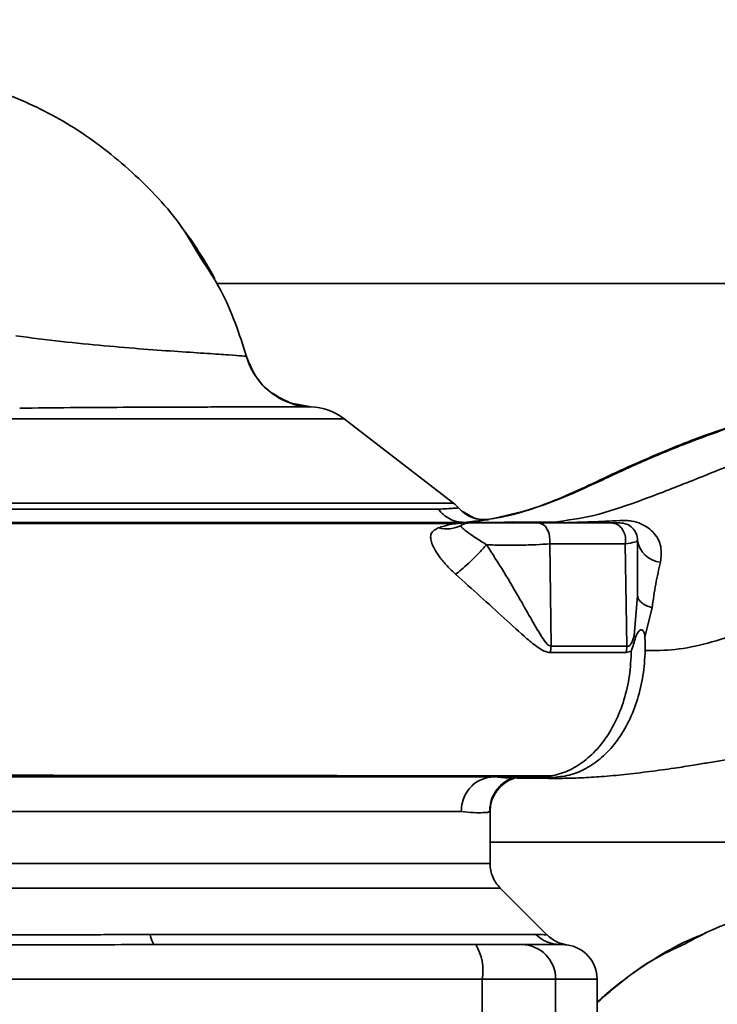
# Paper-space layout 'Blatt1' of a CAD drawing. Units: millimetres. Extents: x 0 to 5940, y 0 to 4200.
# Drawn here: x 1744 to 1804, y 1000 to 1085 of the extents above; entities that cross this region are included whole.
import ezdxf

# ---------------------------------------------------------------- set-up
doc = ezdxf.new("R2010")
doc.units = ezdxf.units.MM
doc.header["$LTSCALE"] = 10
doc.layers.add('1', color=7, linetype='Continuous')
doc.styles.add('SLDTEXTSTYLE0', font='TXT', dxfattribs={"width": 0.605})
doc.dimstyles.new('SLDDIMSTYLE0', dxfattribs={"dimtxt": 35, "dimasz": 25, "dimexe": 0, "dimexo": 0.0625, "dimgap": 8.75, "dimtad": 1, "dimdec": 1, "dimrnd": 1e-09, "dimzin": 4, "dimdsep": 46, "dimtxsty": 'SLDTEXTSTYLE0', "dimsah": 1, "dimcen": 0.09, "dimadec": 0, "dimazin": 1, "dimtfac": 1, "dimtdec": 1, "dimtofl": 0, "dimtmove": 0, "dimatfit": 3, "dimfxl": 1, "dimfrac": 2, "dimtolj": 1, "dimtzin": 12, "dimarcsym": 0})

# ---------------------------------------------------------------- blocks, each defined once
blk = doc.blocks.new('_D_2')
at = {"layer": '1'}
for p, q in [((2021.54, 1223.959), (525.54, 1223.959)), ((535.54, 531.886), (535.54, 1223.959)), ((1652.94, 531.886), (525.54, 531.886))]:
    blk.add_line(p, q, dxfattribs=at)
for points in [[(535.54, 1223.959), (531.54, 1198.959), (539.54, 1198.959)], [(535.54, 531.886), (539.54, 556.886), (531.54, 556.886)]]:
    blk.add_solid(points, dxfattribs=at)
at = {"layer": '1', "insert": (490.422, 799.051), "char_height": 35, "attachment_point": 1, "rotation": 90, "style": 'SLDTEXTSTYLE0'}
blk.add_mtext('ca. 700', dxfattribs=at)

psp = doc.layouts.new('Blatt1')

# ---------------------------------------------------------------- linework, layer by layer
at = {"color": 7, "linetype": 'Continuous', "lineweight": 35}
for p, q in [((1826.04, 1062.109), (1761.135, 1062.109)), ((1763.734, 1055.787), (1763.734, 1055.787)), ((1766.023, 1052.604), (1766.202, 1052.457)), ((1767.898, 1051.72), (1769.283, 1051.456)), ((1772.171, 1050.416), (1731.657, 1050.416)), ((1781.633, 1043.106), (1772.171, 1050.416)), ((1783.414, 1041.819), (1782.304, 1042.452)), ((1784.686, 1041.698), (1784.721, 1041.721)), ((1785.31, 1041.459), (1786.745, 1041.516)), ((1790.37, 1041.489), (1786.745, 1041.516)), ((1790.37, 1041.489), (1789.098, 1041.459)), ((1789.943, 1039.597), (1790.064, 1030.748)), ((1796.623, 1030.75), (1796.48, 1039.597)), ((1797.54, 1035.107), (1797.249, 1031.666)), ((1798.179, 1031.548), (1798.794, 1034.079)), ((1790.296, 1019.408), (1786.745, 1019.403)), ((1786.874, 1019.363), (1786.754, 1019.364)), ((1790.296, 1019.408), (1789.098, 1019.459)), ((1782.286, 1016.459), (1730.344, 1016.459)), ((1784.79, 1016.479), (1784.707, 1016.439)), ((1784.79, 1011.952), (1784.79, 1016.479)), ((1784.79, 1013.809), (1826.04, 1013.809)), ((1784.79, 1011.952), (1708.29, 1011.952)), ((1789.719, 1005.78), (1785.666, 1009.833)), ((1755.388, 1005.838), (1788.744, 1005.838)), ((1708.966, 1001.959), (1784.114, 1001.959)), ((1784.114, 1001.959), (1784.114, 992.959)), ((1784.114, 1001.959), (1790.458, 1001.959)), ((1790.458, 1001.959), (1790.458, 992.959)), ((1790.458, 1001.959), (1794.04, 1001.959)), ((1794.04, 992.959), (1794.04, 1001.959))]:
    psp.add_line(p, q, dxfattribs=at)
at = {"color": 7, "linetype": 'Continuous', "lineweight": 35, "flags": 128}
for points in [[(1789.943, 1039.597), (1789.965, 1039.929), (1789.937, 1040.259), (1789.858, 1040.573), (1789.733, 1040.853), (1789.568, 1041.087), (1789.371, 1041.263), (1789.152, 1041.372), (1788.922, 1041.409)], [(1796.569, 1030.197), (1796.902, 1030.291), (1796.979, 1030.344), (1796.998, 1030.358), (1797.002, 1030.362), (1797.003, 1030.363), (1797.004, 1030.363), (1797.004, 1030.363), (1797.004, 1030.363), (1797.004, 1030.363), (1797.004, 1030.363), (1797.004, 1030.363), (1797.004, 1030.363), (1797.004, 1030.363), (1797.004, 1030.363), (1797.004, 1030.363), (1797.003, 1030.363)], [(1755.824, 1004.959), (1755.763, 1004.974), (1755.704, 1005.017), (1755.645, 1005.088), (1755.588, 1005.188), (1755.533, 1005.313), (1755.482, 1005.465), (1755.433, 1005.64), (1755.388, 1005.838)]]:
    psp.add_lwpolyline(points, dxfattribs=at)
at = {"color": 7, "linetype": 'Continuous', "lineweight": 35}
for centre, radius, start, end in [((1769.114, 1046.459), 5, 52.31276, 88.0131), ((1779.79, 1040.739), 3, 40.99279, 52.31276), ((1784.318, 1044.675), 3, 220.99353, 277.0443), ((1781.006, 1043.622), 2.733, 255.28694, 298.62), ((1783.04, 1039.909), 1.5, 90, 118.88133), ((1796.04, 1039.909), 1.5, 359.99999, 90), ((1799.766, 1040.256), 2.253, 188.86337, 263.86162), ((1794.135, 1030.127), 4.118, 171.33623, 179.06569), ((1800.137, 1030.126), 3.569, 169.92946, 178.86767), ((1787.789, 1016.479), 2.999, 107.19362, 179.99385), ((1790.825, 1007.865), 2.905, 224.2319, 269.89001), ((1791.835, 1007.906), 3, 225, 262.37988), ((1779.719, 1002.682), 4.454, 350.65501, 30.74233), ((1787.485, 1001.986), 2.973, 359.48414, 89.47468), ((1791.04, 1001.959), 3, 0, 82.38918)]:
    psp.add_arc(centre, radius, start, end, dxfattribs=at)
for points, knots in [([(1678.426, 1062.866), (1679.766, 1063.857), (1682.663, 1065.998), (1687.498, 1069.123), (1693.093, 1072.358), (1699.468, 1075.448), (1705.113, 1077.585), (1709.706, 1078.932), (1713.027, 1079.733), (1716.557, 1080.383), (1720.389, 1080.785), (1724.672, 1080.934), (1729.103, 1081.024), (1733.758, 1080.782), (1738.573, 1079.963), (1743.749, 1078.323), (1749.039, 1075.666), (1753.936, 1071.811), (1757.633, 1067.961), (1759.247, 1065.203), (1759.775, 1064.302)], [0, 0, 0, 0, 0.054398, 0.117534, 0.188602, 0.266459, 0.349845, 0.386021, 0.422982, 0.461434, 0.503132, 0.548645, 0.601133, 0.648211, 0.701845, 0.761623, 0.826547, 0.895475, 0.965866, 1, 1, 1, 1]), ([(1760.57, 1063.259), (1760.604, 1063.202), (1760.714, 1063.02), (1760.833, 1062.8), (1760.925, 1062.632), (1760.949, 1062.588), (1760.956, 1062.574), (1760.958, 1062.57), (1760.959, 1062.568), (1760.959, 1062.568), (1760.958, 1062.571), (1760.954, 1062.578), (1760.946, 1062.593), (1760.93, 1062.622), (1760.857, 1062.756), (1760.612, 1063.198), (1760.094, 1064.089), (1759.31, 1065.314), (1758.629, 1066.304), (1758.226, 1066.821), (1758.16, 1066.906)], [0, 0, 0, 0, 0.033301, 0.106032, 0.126111, 0.13234, 0.134629, 0.136494, 0.137329, 0.138142, 0.139834, 0.141837, 0.144312, 0.150982, 0.160186, 0.223894, 0.402705, 0.674541, 0.946325, 1, 1, 1, 1]), ([(1759.775, 1064.302), (1760.385, 1063.386), (1762.129, 1060.765), (1763.101, 1057.75), (1763.734, 1055.788)], [0, 0, 0, 0, 0.349663, 1, 1, 1, 1]), ([(1763.734, 1055.788), (1763.653, 1055.806), (1763.492, 1055.842), (1762.275, 1055.934), (1760.407, 1056.056), (1757.899, 1056.221), (1754.872, 1056.434), (1751.436, 1056.72), (1747.684, 1057.085), (1745.087, 1057.416), (1743.763, 1057.585)], [0, 0, 0, 0, 0.1217155, 0.2437036, 0.3660023, 0.4888802, 0.6128165, 0.7382985, 0.8666223, 1, 1, 1, 1]), ([(1767.353, 1051.874), (1766.818, 1052.125), (1765.701, 1052.65), (1764.414, 1054.049), (1763.957, 1055.218), (1763.734, 1055.788)], [0, 0, 0, 0, 0.319706, 0.668364, 1, 1, 1, 1]), ([(1769.282, 1051.456), (1768.673, 1051.532), (1767.424, 1051.689), (1765.749, 1052.65), (1764.411, 1054.041), (1763.956, 1055.216), (1763.734, 1055.788)], [0, 0, 0, 0, 0.243757, 0.5, 0.756242, 1, 1, 1, 1]), ([(1763.734, 1055.786), (1763.874, 1055.332), (1764.039, 1054.798), (1764.375, 1054.361), (1764.426, 1054.295)], [0, 0, 0, 0, 0.848578, 1, 1, 1, 1]), ([(1764.035, 1055.139), (1764.145, 1054.773), (1764.262, 1054.384), (1764.532, 1054.097), (1764.548, 1054.081)], [0, 0, 0, 0, 0.942765, 1, 1, 1, 1]), ([(1784.721, 1041.721), (1786.002, 1042.001), (1788.241, 1042.491), (1791.708, 1043.832), (1794.958, 1045.348), (1798.424, 1046.95), (1802.23, 1048.487), (1806.214, 1049.921), (1810.392, 1051.234), (1814.739, 1052.369), (1819.378, 1053.346), (1822.587, 1053.678), (1824.263, 1053.852)], [0, 0, 0, 0, 0.1049414, 0.1833918, 0.265343, 0.3593155, 0.454655, 0.5569319, 0.6605296, 0.766945, 0.878287, 1, 1, 1, 1]), ([(1766.202, 1052.457), (1766.237, 1052.428), (1766.649, 1052.084), (1767.168, 1051.908), (1767.642, 1051.746)], [0, 0, 0, 0, 0.0839443, 1, 1, 1, 1]), ([(1766.223, 1052.494), (1766.621, 1052.195), (1767.039, 1051.881), (1767.536, 1051.789), (1767.56, 1051.785)], [0, 0, 0, 0, 0.952632, 1, 1, 1, 1]), ([(1769.283, 1051.456), (1769.223, 1051.455), (1769.109, 1051.454), (1768.456, 1051.452), (1767.554, 1051.449), (1766.561, 1051.447), (1765.611, 1051.445), (1764.776, 1051.443), (1763.927, 1051.441), (1763.079, 1051.439), (1762.248, 1051.437), (1761.035, 1051.434), (1759.404, 1051.43), (1757.328, 1051.423), (1755.234, 1051.416), (1752.341, 1051.403), (1748.596, 1051.383), (1745.564, 1051.346), (1744.107, 1051.328)], [0, 0, 0, 0, 0.082215, 0.159058, 0.230499, 0.29651, 0.337496, 0.376048, 0.412157, 0.445817, 0.477022, 0.505766, 0.576135, 0.640435, 0.698637, 0.760587, 0.884996, 1, 1, 1, 1]), ([(1769.288, 1051.456), (1768.66, 1051.488), (1767.977, 1051.522), (1767.399, 1051.848), (1767.353, 1051.874)], [0, 0, 0, 0, 0.919651, 1, 1, 1, 1]), ([(1769.283, 1051.456), (1769.285, 1051.456), (1769.288, 1051.456), (1769.288, 1051.456), (1769.289, 1051.456)], [0, 0, 0, 0, 0.559915, 1, 1, 1, 1]), ([(1806.976, 1050.128), (1806.526, 1050), (1804.241, 1049.35), (1800.105, 1047.749), (1795.61, 1045.774), (1792.039, 1044.026), (1789.375, 1042.951), (1787.007, 1042.134), (1785.587, 1041.876), (1785, 1041.77)], [0, 0, 0, 0, 0.058151, 0.295139, 0.548962, 0.669346, 0.788049, 0.912454, 1, 1, 1, 1]), ([(1805.774, 1046.482), (1804.351, 1045.906), (1801.54, 1044.767), (1797.516, 1043.218), (1793.76, 1041.944), (1791.486, 1041.639), (1790.37, 1041.489)], [0, 0, 0, 0, 0.261224, 0.515945, 0.762597, 1, 1, 1, 1]), ([(1780.313, 1042.599), (1779.695, 1042.599), (1778.46, 1042.599), (1775.738, 1042.599), (1772.446, 1042.599), (1768.59, 1042.599), (1764.269, 1042.599), (1759.57, 1042.599), (1754.595, 1042.599), (1749.448, 1042.599), (1744.24, 1042.599), (1739.081, 1042.599), (1734.079, 1042.599), (1729.344, 1042.599), (1724.97, 1042.599), (1721.068, 1042.599), (1717.659, 1042.599), (1715.915, 1042.599), (1715.043, 1042.599)], [0, 0, 0, 0, 0.062503, 0.125008, 0.187511, 0.250014, 0.312514, 0.37501, 0.437516, 0.500007, 0.562513, 0.625004, 0.687508, 0.750006, 0.812504, 0.875003, 0.937502, 1, 1, 1, 1]), ([(1782.054, 1042.707), (1781.982, 1042.701), (1781.837, 1042.689), (1780.821, 1042.629), (1780.313, 1042.599)], [0, 0, 0, 0, 0.500442, 1, 1, 1, 1]), ([(1782.551, 1041.459), (1782.34, 1041.473), (1781.911, 1041.502), (1781.299, 1041.739), (1780.743, 1042.097), (1780.455, 1042.433), (1780.313, 1042.599)], [0, 0, 0, 0, 0.246795, 0.5, 0.753206, 1, 1, 1, 1]), ([(1712.493, 1041.459), (1713.366, 1041.459), (1715.113, 1041.459), (1718.595, 1041.459), (1722.629, 1041.459), (1727.201, 1041.459), (1732.23, 1041.459), (1737.661, 1041.459), (1743.371, 1041.459), (1749.231, 1041.459), (1755.134, 1041.459), (1760.992, 1041.459), (1766.697, 1041.459), (1772.124, 1041.459), (1777.163, 1041.459), (1781.736, 1041.459), (1785.841, 1041.459), (1788.01, 1041.459), (1789.098, 1041.459)], [0, 0, 0, 0, 0.060169, 0.120415, 0.180345, 0.240389, 0.300972, 0.362396, 0.424575, 0.486761, 0.54906, 0.61204, 0.675948, 0.73975, 0.803574, 0.868277, 0.933959, 1, 1, 1, 1]), ([(1782.022, 1041.367), (1780.989, 1041.367), (1778.598, 1041.367), (1774.522, 1041.367), (1770.002, 1041.367), (1764.966, 1041.367), (1759.611, 1041.367), (1754.651, 1041.367), (1750.873, 1041.367), (1748.022, 1041.367), (1744.614, 1041.367), (1740.22, 1041.36), (1735.37, 1041.348), (1730.712, 1041.328), (1726.477, 1041.305), (1723.394, 1041.302), (1721.815, 1041.294), (1721.536, 1041.292)], [0, 0, 0, 0, 0.063872, 0.14782, 0.225591, 0.297791, 0.394694, 0.477113, 0.524408, 0.56589, 0.606221, 0.679165, 0.766875, 0.833106, 0.905262, 0.983271, 1, 1, 1, 1]), ([(1782.854, 1041.42), (1782.672, 1041.415), (1782.312, 1041.405), (1781.877, 1041.352), (1781.171, 1041.255), (1780.647, 1041.086), (1780.312, 1040.978)], [0, 0, 0, 0, 0.161514, 0.320548, 0.565876, 1, 1, 1, 1]), ([(1784.487, 1039.521), (1784.15, 1039.729), (1783.453, 1040.16), (1782.718, 1040.709), (1782.235, 1041.067), (1782.287, 1041.168), (1782.315, 1041.223)], [0, 0, 0, 0, 0.215877, 0.446145, 0.704524, 1, 1, 1, 1]), ([(1782.573, 1041.459), (1783.143, 1041.52), (1784.278, 1041.642), (1784.55, 1041.679), (1784.686, 1041.698)], [0, 0, 0, 0, 0.50184, 1, 1, 1, 1]), ([(1789.764, 1041.42), (1788.756, 1041.42), (1786.74, 1041.42), (1784.149, 1041.42), (1782.854, 1041.42)], [0, 0, 0, 0, 0.4999704, 1, 1, 1, 1]), ([(1788.922, 1041.409), (1788.654, 1041.409), (1788.12, 1041.409), (1787.118, 1041.409), (1786.077, 1041.409), (1785.076, 1041.409), (1784.209, 1041.409), (1783.55, 1041.409), (1783.122, 1041.409), (1783.067, 1041.409), (1783.04, 1041.409)], [0, 0, 0, 0, 0.125004, 0.249982, 0.374961, 0.499922, 0.624908, 0.749924, 0.874934, 1, 1, 1, 1]), ([(1783.412, 1041.837), (1783.603, 1041.782), (1784.03, 1041.658), (1784.475, 1041.699), (1784.721, 1041.721)], [0, 0, 0, 0, 0.445519, 1, 1, 1, 1]), ([(1788.922, 1041.409), (1790.195, 1041.409), (1792.467, 1041.409), (1794.433, 1041.409), (1795.298, 1041.409)], [0, 0, 0, 0, 0.560084, 1, 1, 1, 1]), ([(1789.764, 1041.42), (1789.651, 1041.432), (1789.428, 1041.456), (1789.207, 1041.458), (1789.098, 1041.459)], [0, 0, 0, 0, 0.50933, 1, 1, 1, 1]), ([(1790.37, 1041.489), (1790.506, 1041.488), (1790.771, 1041.485), (1791.037, 1041.448), (1791.167, 1041.43)], [0, 0, 0, 0, 0.509355, 1, 1, 1, 1]), ([(1791.167, 1041.43), (1791.959, 1041.45), (1793.525, 1041.489), (1795.182, 1041.577), (1796.001, 1041.621)], [0, 0, 0, 0, 0.5058074, 1, 1, 1, 1]), ([(1796.48, 1039.597), (1796.495, 1039.751), (1796.526, 1040.075), (1796.409, 1040.569), (1796.15, 1041.022), (1795.758, 1041.348), (1795.446, 1041.389), (1795.298, 1041.409)], [0, 0, 0, 0, 0.173943, 0.365267, 0.564629, 0.793284, 1, 1, 1, 1]), ([(1795.298, 1041.409), (1795.535, 1041.409), (1795.958, 1041.409), (1796.015, 1041.409), (1796.04, 1041.409)], [0, 0, 0, 0, 0.559286, 1, 1, 1, 1]), ([(1796.001, 1041.621), (1796.181, 1041.625), (1796.528, 1041.634), (1797.17, 1041.56), (1797.848, 1041.363), (1798.49, 1040.995), (1799.154, 1040.373), (1799.679, 1039.351), (1799.578, 1038.47), (1799.525, 1038.016)], [0, 0, 0, 0, 0.072347, 0.139369, 0.263095, 0.382704, 0.501983, 0.743632, 1, 1, 1, 1]), ([(1780.312, 1040.978), (1780.056, 1040.85), (1779.676, 1040.661), (1779.631, 1040.138), (1779.72, 1039.662), (1780.007, 1039.076), (1780.459, 1038.407), (1781.06, 1037.675), (1781.557, 1037.206), (1781.808, 1036.968)], [0, 0, 0, 0, 0.267848, 0.396661, 0.517553, 0.63776, 0.75624, 0.876662, 1, 1, 1, 1]), ([(1784.487, 1039.521), (1784.255, 1039.265), (1783.776, 1038.739), (1782.991, 1037.974), (1782.307, 1037.36), (1781.971, 1037.096), (1781.808, 1036.968)], [0, 0, 0, 0, 0.272791, 0.561786, 0.787215, 1, 1, 1, 1]), ([(1789.943, 1039.597), (1789.56, 1039.572), (1788.794, 1039.521), (1787.37, 1039.484), (1785.877, 1039.48), (1784.95, 1039.507), (1784.487, 1039.521)], [0, 0, 0, 0, 0.248964, 0.499111, 0.74978, 1, 1, 1, 1]), ([(1790.064, 1030.748), (1790.001, 1030.77), (1789.727, 1030.868), (1789.165, 1031.661), (1788.399, 1032.999), (1787.299, 1034.954), (1786.016, 1037.139), (1784.991, 1038.737), (1784.487, 1039.521)], [0, 0, 0, 0, 0.025251, 0.111495, 0.301749, 0.495989, 0.752427, 1, 1, 1, 1]), ([(1796.48, 1039.597), (1795.468, 1039.597), (1793.445, 1039.597), (1791.11, 1039.597), (1789.943, 1039.597)], [0, 0, 0, 0, 0.50002, 1, 1, 1, 1]), ([(1797.54, 1039.909), (1797.493, 1039.853), (1797.399, 1039.74), (1796.787, 1039.645), (1796.48, 1039.597)], [0, 0, 0, 0, 0.498663, 1, 1, 1, 1]), ([(1797.54, 1035.107), (1797.54, 1036.002), (1797.54, 1037.6), (1797.54, 1039.204), (1797.54, 1039.909)], [0, 0, 0, 0, 0.5599986, 1, 1, 1, 1]), ([(1799.525, 1038.016), (1799.38, 1037.401), (1799.097, 1036.202), (1798.893, 1034.775), (1798.794, 1034.079)], [0, 0, 0, 0, 0.512148, 1, 1, 1, 1]), ([(1781.808, 1036.968), (1782.522, 1036.329), (1783.967, 1035.035), (1786.046, 1033.147), (1787.676, 1031.639), (1788.791, 1030.722), (1789.465, 1030.286), (1789.832, 1030.225), (1790.017, 1030.194)], [0, 0, 0, 0, 0.240597, 0.487023, 0.738316, 0.86686, 0.932724, 1, 1, 1, 1]), ([(1798.794, 1034.079), (1798.613, 1034.142), (1798.245, 1034.269), (1797.849, 1034.524), (1797.588, 1034.808), (1797.556, 1035.009), (1797.54, 1035.107)], [0, 0, 0, 0, 0.246444, 0.500001, 0.753557, 1, 1, 1, 1]), ([(1798.206, 1030.38), (1799.058, 1030.378), (1800.774, 1030.374), (1803.597, 1030.957), (1806.517, 1031.923), (1808.52, 1032.747), (1809.524, 1033.16)], [0, 0, 0, 0, 0.24687, 0.49722, 0.748055, 1, 1, 1, 1]), ([(1797.365, 1031.5), (1797.419, 1031.636), (1797.503, 1031.848), (1797.641, 1032.052), (1797.747, 1032.144), (1797.842, 1032.175), (1797.923, 1032.166), (1797.998, 1032.119), (1798.083, 1032), (1798.167, 1031.805), (1798.175, 1031.633), (1798.179, 1031.548)], [0, 0, 0, 0, 0.249812, 0.387009, 0.499978, 0.573234, 0.636516, 0.693624, 0.750059, 0.876903, 1, 1, 1, 1]), ([(1796.623, 1030.75), (1796.656, 1030.744), (1796.721, 1030.732), (1796.82, 1030.772), (1796.912, 1030.857), (1797.087, 1031.113), (1797.176, 1031.418), (1797.249, 1031.666)], [0, 0, 0, 0, 0.120308, 0.23644, 0.353102, 0.473622, 1, 1, 1, 1]), ([(1797.004, 1030.363), (1797.071, 1030.549), (1797.206, 1030.921), (1797.311, 1031.307), (1797.364, 1031.5)], [0, 0, 0, 0, 0.500075, 1, 1, 1, 1]), ([(1797.364, 1031.5), (1797.342, 1031.528), (1797.298, 1031.583), (1797.265, 1031.638), (1797.249, 1031.666)], [0, 0, 0, 0, 0.508664, 1, 1, 1, 1]), ([(1798.177, 1031.547), (1798.188, 1031.353), (1798.209, 1030.965), (1798.207, 1030.575), (1798.206, 1030.38)], [0, 0, 0, 0, 0.500716, 1, 1, 1, 1]), ([(1797.002, 1030.363), (1796.969, 1029.638), (1796.901, 1028.18), (1796.407, 1026.086), (1795.659, 1024.165), (1794.647, 1022.518), (1793.442, 1021.174), (1792.075, 1020.191), (1790.608, 1019.571), (1789.598, 1019.496), (1789.098, 1019.459)], [0, 0, 0, 0, 0.124559, 0.250592, 0.376468, 0.501112, 0.625711, 0.750987, 0.876789, 1, 1, 1, 1]), ([(1790.017, 1030.194), (1791.342, 1030.195), (1793.707, 1030.196), (1795.695, 1030.197), (1796.569, 1030.197)], [0, 0, 0, 0, 0.56023, 1, 1, 1, 1]), ([(1796.623, 1030.75), (1795.5, 1030.75), (1793.492, 1030.75), (1791.112, 1030.748), (1790.064, 1030.748)], [0, 0, 0, 0, 0.559738, 1, 1, 1, 1]), ([(1798.206, 1030.38), (1798.162, 1029.653), (1798.074, 1028.206), (1797.574, 1026.137), (1796.828, 1024.237), (1795.829, 1022.576), (1794.625, 1021.219), (1793.269, 1020.222), (1791.811, 1019.569), (1790.801, 1019.462), (1790.296, 1019.408)], [0, 0, 0, 0, 0.125401, 0.249624, 0.373964, 0.499522, 0.625389, 0.75017, 0.874901, 1, 1, 1, 1]), ([(1786.874, 1019.358), (1787.047, 1019.356), (1787.835, 1019.346), (1789.173, 1019.332), (1790.712, 1019.318), (1791.843, 1019.339), (1793.02, 1019.38), (1794.598, 1019.48), (1796.5, 1019.663), (1798.556, 1019.905), (1800.629, 1020.192), (1802.365, 1020.454), (1803.783, 1020.703), (1805.139, 1020.932), (1806.24, 1021.104), (1806.943, 1021.178), (1807.108, 1021.195)], [0, 0, 0, 0, 0.0248823, 0.1138389, 0.1758876, 0.2040498, 0.2339262, 0.3046293, 0.3951009, 0.4958701, 0.5942763, 0.6758444, 0.7486443, 0.8418874, 0.962831, 1, 1, 1, 1]), ([(1704.635, 1020.361), (1704.663, 1020.321), (1704.725, 1020.235), (1705.664, 1020.149), (1706.947, 1020.11), (1708.544, 1020.056), (1711.162, 1019.921), (1715.086, 1019.709), (1719.379, 1019.645), (1723.541, 1019.649), (1727.538, 1019.642), (1731.947, 1019.623), (1736.716, 1019.606), (1741.779, 1019.595), (1747.055, 1019.587), (1752.478, 1019.578), (1757.993, 1019.571), (1763.532, 1019.565), (1768.989, 1019.56), (1774.239, 1019.556), (1778.751, 1019.553), (1782.583, 1019.552), (1785.775, 1019.55), (1788.316, 1019.55), (1789.594, 1019.55), (1790.074, 1019.55)], [0, 0, 0, 0, 0.042296, 0.093165, 0.128315, 0.164098, 0.200523, 0.256919, 0.314589, 0.353532, 0.393407, 0.434571, 0.477058, 0.520753, 0.56533, 0.610608, 0.657023, 0.705013, 0.754198, 0.80405, 0.854938, 0.894196, 0.934377, 0.975316, 1, 1, 1, 1]), ([(1789.098, 1019.459), (1787.911, 1019.459), (1785.546, 1019.459), (1781.008, 1019.459), (1775.935, 1019.459), (1770.326, 1019.459), (1764.302, 1019.459), (1757.655, 1019.459), (1750.473, 1019.459), (1742.973, 1019.459), (1735.69, 1019.459), (1731.267, 1019.459), (1729.074, 1019.459)], [0, 0, 0, 0, 0.09721, 0.193798, 0.288762, 0.382578, 0.476665, 0.570381, 0.678608, 0.78653, 0.894156, 1, 1, 1, 1]), ([(1782.286, 1016.459), (1782.307, 1016.72), (1782.345, 1017.199), (1782.627, 1017.932), (1783.036, 1018.528), (1783.554, 1018.975), (1784.208, 1019.354), (1784.753, 1019.418), (1785.111, 1019.459)], [0, 0, 0, 0, 0.166109, 0.304811, 0.499197, 0.628873, 0.755751, 1, 1, 1, 1]), ([(1784.749, 1016.437), (1784.762, 1016.662), (1784.789, 1017.139), (1785.009, 1017.771), (1785.33, 1018.325), (1785.885, 1018.946), (1786.594, 1019.335), (1786.706, 1019.349), (1786.769, 1019.357)], [0, 0, 0, 0, 0.078124, 0.16581, 0.265129, 0.377949, 0.650895, 1, 1, 1, 1]), ([(1786.754, 1019.364), (1786.618, 1019.362), (1786.235, 1019.358), (1785.595, 1019.418), (1785.18, 1019.457)], [0, 0, 0, 0, 0.353645, 1, 1, 1, 1]), ([(1784.707, 1016.439), (1784.689, 1016.425), (1784.634, 1016.384), (1784.196, 1016.357), (1783.441, 1016.348), (1782.671, 1016.422), (1782.286, 1016.459)], [0, 0, 0, 0, 0.1375529, 0.4250369, 0.7125126, 1, 1, 1, 1]), ([(1785.668, 1009.831), (1785.539, 1009.976), (1785.276, 1010.269), (1785.002, 1010.797), (1784.823, 1011.364), (1784.801, 1011.757), (1784.79, 1011.952)], [0, 0, 0, 0, 0.247575, 0.5, 0.752425, 1, 1, 1, 1]), ([(1801.645, 1005.028), (1802.431, 1005.453), (1804.818, 1006.741), (1809.023, 1007.904), (1812.632, 1008.646), (1814.493, 1008.743), (1814.725, 1008.756)], [0, 0, 0, 0, 0.195041, 0.592516, 0.949131, 1, 1, 1, 1]), ([(1737.691, 1005.838), (1738.56, 1005.835), (1740.533, 1005.827), (1743.49, 1005.794), (1746.162, 1005.782), (1748.282, 1005.788), (1750.177, 1005.801), (1751.975, 1005.818), (1753.767, 1005.834), (1754.821, 1005.837), (1755.388, 1005.838)], [0, 0, 0, 0, 0.148835, 0.338072, 0.499967, 0.598235, 0.694832, 0.819278, 0.902621, 1, 1, 1, 1]), ([(1788.744, 1005.838), (1788.918, 1005.834), (1789.306, 1005.827), (1789.648, 1005.792), (1789.694, 1005.787), (1789.714, 1005.785)], [0, 0, 0, 0, 0.309301, 0.687575, 1, 1, 1, 1]), ([(1803.443, 1005.942), (1802.954, 1005.748), (1801.353, 1005.111), (1798.91, 1003.711), (1796.594, 1002.117), (1795.008, 1000.841), (1794.323, 1000.22), (1794.04, 999.963)], [0, 0, 0, 0, 0.1402572, 0.4599233, 0.7520482, 0.8975076, 1, 1, 1, 1]), ([(1783.547, 1004.959), (1778.403, 1004.959), (1769.216, 1004.959), (1759.916, 1004.959), (1755.824, 1004.959)], [0, 0, 0, 0, 0.559975, 1, 1, 1, 1]), ([(1783.547, 1004.959), (1784.075, 1004.959), (1785.158, 1004.959), (1786.742, 1004.959), (1787.225, 1004.959), (1787.512, 1004.959)], [0, 0, 0, 0, 0.278154, 0.570521, 1, 1, 1, 1]), ([(1790.82, 1004.959), (1790.468, 1004.959), (1789.84, 1004.959), (1788.223, 1004.959), (1787.512, 1004.959)], [0, 0, 0, 0, 0.559975, 1, 1, 1, 1]), ([(1790.82, 1004.959), (1790.997, 1004.954), (1791.352, 1004.944), (1791.409, 1004.937), (1791.438, 1004.933)], [0, 0, 0, 0, 0.498996, 1, 1, 1, 1]), ([(1794.04, 999.933), (1795.549, 1001.242), (1797.882, 1003.265), (1800.663, 1004.568), (1801.645, 1005.028)], [0, 0, 0, 0, 0.646828, 1, 1, 1, 1])]:
    psp.add_open_spline(points, degree=3, knots=knots, dxfattribs=at)
for points in [[(1781.624, 1043.113), (1781.534, 1043.113), (1781.354, 1043.113), (1779.91, 1043.113), (1777.648, 1043.113), (1774.542, 1043.113), (1770.697, 1043.113), (1766.21, 1043.113), (1761.202, 1043.113), (1755.804, 1043.113), (1750.16, 1043.113), (1744.42, 1043.113), (1738.736, 1043.113), (1733.26, 1043.113), (1728.133, 1043.113), (1723.51, 1043.113), (1719.44, 1043.113), (1717.35, 1043.113), (1716.305, 1043.113)], [(1707.411, 1009.831), (1707.476, 1009.831), (1707.605, 1009.831), (1708.644, 1009.831), (1710.284, 1009.831), (1712.557, 1009.831), (1715.408, 1009.831), (1718.793, 1009.831), (1722.652, 1009.831), (1726.92, 1009.831), (1731.523, 1009.831), (1736.384, 1009.831), (1741.418, 1009.831), (1746.54, 1009.831), (1751.662, 1009.831), (1756.696, 1009.831), (1761.557, 1009.831), (1766.16, 1009.831), (1770.428, 1009.831), (1774.287, 1009.831), (1777.672, 1009.831), (1780.523, 1009.831), (1782.796, 1009.831), (1784.435, 1009.831), (1785.475, 1009.831), (1785.604, 1009.831), (1785.668, 1009.831)], [(1737.256, 1004.959), (1740.351, 1004.946), (1746.54, 1004.919), (1752.729, 1004.946), (1755.824, 1004.959)]]:
    psp.add_open_spline(points, degree=3, dxfattribs=at)

# ---------------------------------------------------------------- dimensions: what is measured, and where the dimension line sits
at = {"layer": '1'}
dim = psp.add_linear_dim(base=(535.54, 1223.959), p1=(1662.94, 531.886), p2=(2031.54, 1223.959), angle=90, dimstyle='SLDDIMSTYLE0', dxfattribs=at)
dim.commit()
dim.dimension.update_dxf_attribs({"geometry": '_D_2', "text_midpoint": (535.54, 877.922), "dimtype": 160})

doc.saveas('drawing.dxf')
